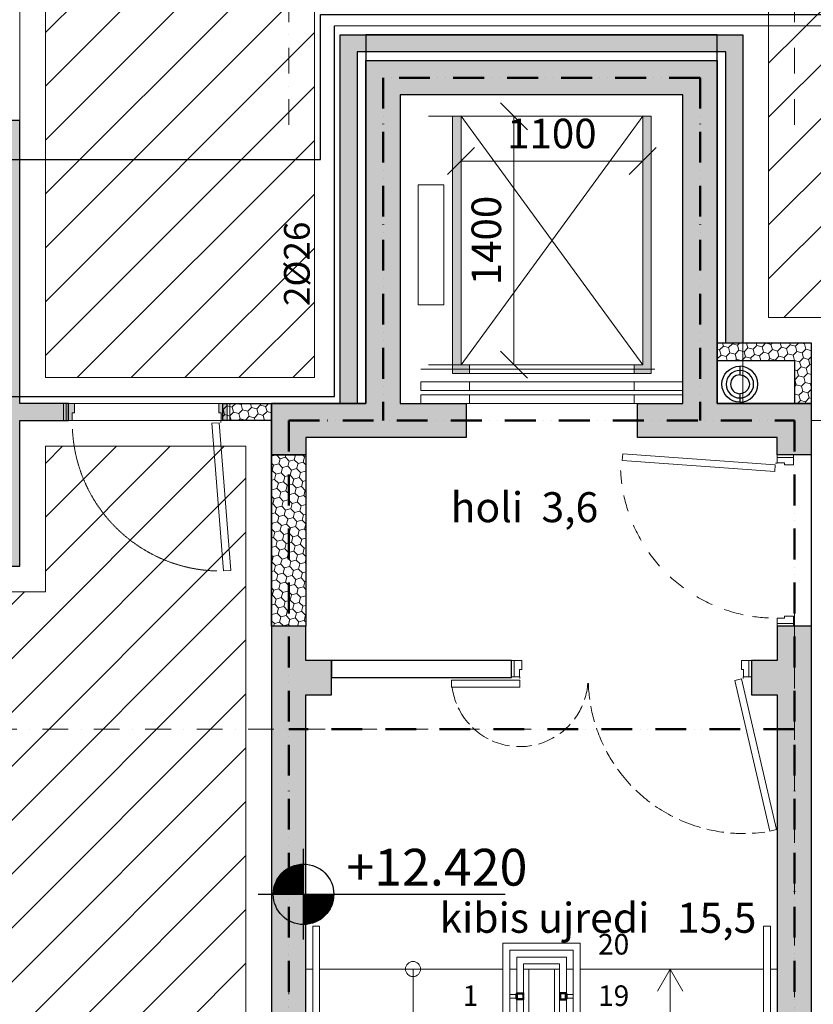
# Model space of a CAD drawing. Units: millimetres. Extents: x -396305 to 19127, y -17784 to 379840.
# Drawn here: x -362050 to -357420, y 287135 to 292879 of the extents above; entities that cross this region are included whole.
import ezdxf

# ---------------------------------------------------------------- set-up
doc = ezdxf.new("R2010")
doc.units = ezdxf.units.MM
doc.header["$LTSCALE"] = 0.5
for name, pattern in [('ACAD_ISO12W100', [21, 12, -3, 0, -3, 0, -3]), ('DASHDOT', [1, 0.5, -0.25, 0, -0.25]), ('DASHED', [19.05, 12.7, -6.35]), ('DASHED2', [0.375, 0.25, -0.125]), ('HIDDEN', [9.525, 6.35, -3.175])]:
    doc.linetypes.add(name, pattern=pattern)
doc.layers.get('0').update_dxf_attribs({"lineweight": 18})
doc.layers.get('Defpoints').update_dxf_attribs({"color": 140, "lineweight": 18})
doc.layers.add('___perimeterarea_inside', color=131, linetype='Continuous', plot=False)
doc.layers.add('___roomsarea', color=130, linetype='Continuous', plot=False)
for name, color, linetype, lineweight, true_color in [('__AXIS', 7, 'DASHDOT', 15, 0xe600e6), ('__AXIS_Dim_Cut_wblock', 7, 'DASHDOT', 15, 0xe600e6), ('tech_rainwater_pipe', 7, 'DASHED2', 25, 0x30c200), ('TXT_room', 7, 'Continuous', 15, 0x0000f5)]:
    doc.layers.add(name, color=color, linetype=linetype, lineweight=lineweight, true_color=true_color)
for name, color, linetype in [('Concrete', 151, 'Continuous'), ('Concrete_H', 252, 'Continuous'), ('Elevation simbol (arch)-Art', 168, 'Continuous'), ('Hole', 7, 'Continuous'), ('Light__partition', 30, 'Continuous'), ('Light_block', 32, 'Continuous')]:
    doc.layers.add(name, color=color, linetype=linetype)
for name, color, linetype, lineweight in [('Door_front', 3, 'Continuous', 13), ('Door_inner', 2, 'Continuous', 13), ('iatakis gatboba milgayvaniloba', 1, 'Continuous', 18), ('iatakis gatbobis konturi', 1, 'Continuous', 18), ('Light_block_H', 32, 'Continuous', 9), ('Light_partition_H', 32, 'Continuous', 9), ('SEADMED', 112, 'Continuous', 13)]:
    doc.layers.add(name, color=color, linetype=linetype, lineweight=lineweight)
doc.layers.add('Wall-Fire-2hr-art', color=7, linetype='DASHED', true_color=0x0059b3)
doc.styles.add('avaza', font='AVAZAM_0.TTF')
doc.styles.add('BB', font='Isocp.shx')
doc.styles.add('ground floor$0$HAS100', font='arial_1.ttf', dxfattribs={"height": 175})
doc.styles.add('S', font='simplex.shx', dxfattribs={"width": 0.8})
doc.linetypes.add('BATTING', pattern='A,0.00254,-2.54,[134,ltypeshp.shx,S=2.54,R=0,X=-2.54,Y=0],-5.08,[134,ltypeshp.shx,S=2.54,R=180,X=2.54,Y=0],-2.54', length=10.16254)
doc.dimstyles.new('50-V', dxfattribs={"dimscale": 75, "dimtxt": 2.3, "dimasz": 2.1, "dimexe": 1, "dimexo": 8, "dimgap": 1, "dimtad": 1, "dimdec": 6, "dimzin": 12, "dimdsep": 46, "dimtxsty": 'S', "dimblk": 'OBLIQUE', "dimcen": 3, "dimclrd": 256, "dimclre": 256, "dimclrt": 256, "dimadec": 0, "dimazin": 0, "dimtfac": 1, "dimtdec": 6, "dimtmove": 2, "dimatfit": 3, "dimldrblk": 'OBLIQUE', "dimfxl": 1, "dimtolj": 1, "dimtzin": 12, "dimlwd": 5, "dimlwe": 5, "dimarcsym": 0})
pattern_1 = [(45, (2860, -15425), (17.67767, 53.033009), [25, -25, 0, -25, 0, -25])]
pattern_2 = [(45, (23120, -8100), (14.00899, 52.28227), [31.25, -62.5]), (165, (23120, -8100), (-52.28227, -14.00899), [31.25, -62.5]), (105, (23120, -8100), (-38.27328, 38.27328), [-62.5, 31.25])]

# ---------------------------------------------------------------- blocks, each defined once
blk = doc.blocks.new('drgegre')
at = {"color": 7, "linetype": 'Continuous', "lineweight": 5}
for points in [[(-296225.1, -10509.5), (-296185.1, -10509.5), (-296185.1, -13709.5), (-296225.1, -13709.5)], [(-293595.1, -10509.5), (-293555.1, -10509.5), (-293555.1, -13709.5), (-293595.1, -13709.5)], [(-295115.1, -13609.5), (-294665.1, -13609.5), (-294665.1, -10609.5), (-295115.1, -10609.5)], [(-295075.1, -13569.5), (-294705.1, -13569.5), (-294705.1, -10649.5), (-295075.1, -10649.5)], [(-295035.1, -13529.5), (-294745.1, -13529.5), (-294745.1, -10689.5), (-295035.1, -10689.5)], [(-294995.1, -13489.5), (-294785.1, -13489.5), (-294785.1, -10729.5), (-294995.1, -10729.5)], [(-294965.1, -10759.5), (-294815.1, -10759.5), (-294815.1, -13459.5), (-294965.1, -13459.5)], [(-294965.1, -13459.5), (-294815.1, -13459.5), (-294815.1, -10759.5), (-294965.1, -10759.5)]]:
    blk.add_lwpolyline(points, close=True, dxfattribs=at)
for points in [[(-296225.1, -11059.5), (-296265.1, -11059.5), (-296265.1, -10759.5), (-296225.1, -10759.5)], [(-296185.1, -10759.5), (-295115.1, -10759.5)], [(-295640.1, -10759.5), (-295640.1, -14084.5), (-294140.1, -14084.5), (-294140.1, -10759.5)], [(-295075.1, -10759.5), (-295035.1, -10759.5)], [(-294995.1, -10759.5), (-294965.1, -10759.5), (-294965.1, -11059.5), (-294995.1, -11059.5)], [(-294785.1, -11059.5), (-294815.1, -11059.5), (-294815.1, -10759.5), (-294785.1, -10759.5)], [(-294745.1, -10759.5), (-294705.1, -10759.5)], [(-294665.1, -10759.5), (-293595.1, -10759.5)], [(-294140.1, -10759.5), (-294214.5, -10888.5)], [(-294140.1, -10759.5), (-294065.7, -10888.5)], [(-293555.1, -10759.5), (-293515.1, -10759.5), (-293515.1, -11059.5), (-293555.1, -11059.5)], [(-295040.1, -10908.9), (-295075.1, -10908.9), (-295075.1, -10928.9), (-295040.1, -10928.9), (-295040.1, -10908.9)], [(-295035.1, -10903.9), (-295040.1, -10903.9), (-295040.1, -10933.9), (-295035.1, -10933.9), (-295035.1, -10903.9)], [(-294745.1, -10903.9), (-294740.1, -10903.9), (-294740.1, -10933.9), (-294745.1, -10933.9), (-294745.1, -10903.9)], [(-294740.1, -10908.9), (-294705.1, -10908.9), (-294705.1, -10928.9), (-294740.1, -10928.9), (-294740.1, -10908.9)], [(-296225.1, -11359.5), (-296265.1, -11359.5), (-296265.1, -11059.5), (-296225.1, -11059.5)], [(-296225.1, -11359.5), (-296265.1, -11359.5), (-296265.1, -11059.5), (-296225.1, -11059.5)], [(-295115.1, -11059.5), (-296185.1, -11059.5)], [(-296185.1, -11059.5), (-295115.1, -11059.5)], [(-296185.1, -11059.5), (-295115.1, -11059.5)], [(-295035.1, -11059.5), (-295075.1, -11059.5)], [(-295075.1, -11059.5), (-295035.1, -11059.5)], [(-295075.1, -11059.5), (-295035.1, -11059.5)], [(-294995.1, -11059.5), (-294965.1, -11059.5), (-294965.1, -11359.5), (-294995.1, -11359.5)], [(-294995.1, -11059.5), (-294965.1, -11059.5), (-294965.1, -11359.5), (-294995.1, -11359.5)], [(-294785.1, -11359.5), (-294815.1, -11359.5), (-294815.1, -11059.5), (-294785.1, -11059.5)], [(-294745.1, -11059.5), (-294705.1, -11059.5)], [(-294705.1, -11059.5), (-294745.1, -11059.5)], [(-294665.1, -11059.5), (-293595.1, -11059.5)], [(-293595.1, -11059.5), (-294665.1, -11059.5)], [(-293555.1, -11059.5), (-293515.1, -11059.5), (-293515.1, -11359.5), (-293555.1, -11359.5)], [(-296225.1, -11659.5), (-296265.1, -11659.5), (-296265.1, -11359.5), (-296225.1, -11359.5)], [(-296225.1, -11659.5), (-296265.1, -11659.5), (-296265.1, -11359.5), (-296225.1, -11359.5)], [(-295115.1, -11359.5), (-296185.1, -11359.5)], [(-296185.1, -11359.5), (-295115.1, -11359.5)], [(-295115.1, -11359.5), (-296185.1, -11359.5)], [(-296185.1, -11359.5), (-295115.1, -11359.5)], [(-295035.1, -11359.5), (-295075.1, -11359.5)], [(-295075.1, -11359.5), (-295035.1, -11359.5)], [(-295035.1, -11359.5), (-295075.1, -11359.5)], [(-295075.1, -11359.5), (-295035.1, -11359.5)], [(-294995.1, -11359.5), (-294965.1, -11359.5), (-294965.1, -11659.5), (-294995.1, -11659.5)], [(-294995.1, -11359.5), (-294965.1, -11359.5), (-294965.1, -11659.5), (-294995.1, -11659.5)], [(-294785.1, -11659.5), (-294815.1, -11659.5), (-294815.1, -11359.5), (-294785.1, -11359.5)], [(-294745.1, -11359.5), (-294705.1, -11359.5)], [(-294705.1, -11359.5), (-294745.1, -11359.5)], [(-294665.1, -11359.5), (-293595.1, -11359.5)], [(-293595.1, -11359.5), (-294665.1, -11359.5)], [(-293555.1, -11359.5), (-293515.1, -11359.5), (-293515.1, -11659.5), (-293555.1, -11659.5)], [(-296225.1, -11959.5), (-296265.1, -11959.5), (-296265.1, -11659.5), (-296225.1, -11659.5)], [(-296225.1, -11959.5), (-296265.1, -11959.5), (-296265.1, -11659.5), (-296225.1, -11659.5)], [(-295115.1, -11659.5), (-296185.1, -11659.5)], [(-296185.1, -11659.5), (-295115.1, -11659.5)], [(-295115.1, -11659.5), (-296185.1, -11659.5)], [(-296185.1, -11659.5), (-295115.1, -11659.5)], [(-295035.1, -11659.5), (-295075.1, -11659.5)], [(-295075.1, -11659.5), (-295035.1, -11659.5)], [(-295035.1, -11659.5), (-295075.1, -11659.5)], [(-295075.1, -11659.5), (-295035.1, -11659.5)], [(-294995.1, -11659.5), (-294965.1, -11659.5), (-294965.1, -11959.5), (-294995.1, -11959.5)], [(-294995.1, -11659.5), (-294965.1, -11659.5), (-294965.1, -11959.5), (-294995.1, -11959.5)], [(-294785.1, -11959.5), (-294815.1, -11959.5), (-294815.1, -11659.5), (-294785.1, -11659.5)], [(-294745.1, -11659.5), (-294705.1, -11659.5)], [(-294705.1, -11659.5), (-294745.1, -11659.5)], [(-294665.1, -11659.5), (-293595.1, -11659.5)], [(-293595.1, -11659.5), (-294665.1, -11659.5)], [(-293555.1, -11659.5), (-293515.1, -11659.5), (-293515.1, -11959.5), (-293555.1, -11959.5)], [(-295040.1, -11758.9), (-295075.1, -11758.9), (-295075.1, -11778.9), (-295040.1, -11778.9), (-295040.1, -11758.9)], [(-295035.1, -11753.9), (-295040.1, -11753.9), (-295040.1, -11783.9), (-295035.1, -11783.9), (-295035.1, -11753.9)], [(-294745.1, -11753.9), (-294740.1, -11753.9), (-294740.1, -11783.9), (-294745.1, -11783.9), (-294745.1, -11753.9)], [(-294740.1, -11758.9), (-294705.1, -11758.9), (-294705.1, -11778.9), (-294740.1, -11778.9), (-294740.1, -11758.9)], [(-296225.1, -12259.5), (-296265.1, -12259.5), (-296265.1, -11959.5), (-296225.1, -11959.5)], [(-296225.1, -12259.5), (-296265.1, -12259.5), (-296265.1, -11959.5), (-296225.1, -11959.5)], [(-295115.1, -11959.5), (-296185.1, -11959.5)], [(-296185.1, -11959.5), (-295115.1, -11959.5)], [(-295115.1, -11959.5), (-296185.1, -11959.5)], [(-296185.1, -11959.5), (-295115.1, -11959.5)], [(-295035.1, -11959.5), (-295075.1, -11959.5)], [(-295075.1, -11959.5), (-295035.1, -11959.5)], [(-295035.1, -11959.5), (-295075.1, -11959.5)], [(-295075.1, -11959.5), (-295035.1, -11959.5)], [(-294995.1, -11959.5), (-294965.1, -11959.5), (-294965.1, -12259.5), (-294995.1, -12259.5)], [(-294995.1, -11959.5), (-294965.1, -11959.5), (-294965.1, -12259.5), (-294995.1, -12259.5)], [(-294785.1, -12259.5), (-294815.1, -12259.5), (-294815.1, -11959.5), (-294785.1, -11959.5)], [(-294745.1, -11959.5), (-294705.1, -11959.5)], [(-294705.1, -11959.5), (-294745.1, -11959.5)], [(-294665.1, -11959.5), (-293595.1, -11959.5)], [(-293595.1, -11959.5), (-294665.1, -11959.5)], [(-293555.1, -11959.5), (-293515.1, -11959.5), (-293515.1, -12259.5), (-293555.1, -12259.5)], [(-296225.1, -12559.5), (-296265.1, -12559.5), (-296265.1, -12259.5), (-296225.1, -12259.5)], [(-296225.1, -12559.5), (-296265.1, -12559.5), (-296265.1, -12259.5), (-296225.1, -12259.5)], [(-295115.1, -12259.5), (-296185.1, -12259.5)], [(-296185.1, -12259.5), (-295115.1, -12259.5)], [(-295115.1, -12259.5), (-296185.1, -12259.5)], [(-296185.1, -12259.5), (-295115.1, -12259.5)], [(-295035.1, -12259.5), (-295075.1, -12259.5)], [(-295075.1, -12259.5), (-295035.1, -12259.5)], [(-295035.1, -12259.5), (-295075.1, -12259.5)], [(-295075.1, -12259.5), (-295035.1, -12259.5)], [(-294995.1, -12259.5), (-294965.1, -12259.5), (-294965.1, -12559.5), (-294995.1, -12559.5)], [(-294995.1, -12259.5), (-294965.1, -12259.5), (-294965.1, -12559.5), (-294995.1, -12559.5)], [(-294785.1, -12559.5), (-294815.1, -12559.5), (-294815.1, -12259.5), (-294785.1, -12259.5)], [(-294745.1, -12259.5), (-294705.1, -12259.5)], [(-294705.1, -12259.5), (-294745.1, -12259.5)], [(-294665.1, -12259.5), (-293595.1, -12259.5)], [(-293595.1, -12259.5), (-294665.1, -12259.5)], [(-293555.1, -12259.5), (-293515.1, -12259.5), (-293515.1, -12559.5), (-293555.1, -12559.5)], [(-296225.1, -12859.5), (-296265.1, -12859.5), (-296265.1, -12559.5), (-296225.1, -12559.5)], [(-295115.1, -12559.5), (-296185.1, -12559.5)], [(-295115.1, -12559.5), (-296185.1, -12559.5)], [(-296185.1, -12559.5), (-295115.1, -12559.5)], [(-295035.1, -12559.5), (-295075.1, -12559.5)], [(-295035.1, -12559.5), (-295075.1, -12559.5)], [(-295075.1, -12559.5), (-295035.1, -12559.5)], [(-294995.1, -12559.5), (-294965.1, -12559.5), (-294965.1, -12859.5), (-294995.1, -12859.5)], [(-294785.1, -12859.5), (-294815.1, -12859.5), (-294815.1, -12559.5), (-294785.1, -12559.5)], [(-294745.1, -12559.5), (-294705.1, -12559.5)], [(-294705.1, -12559.5), (-294745.1, -12559.5)], [(-294665.1, -12559.5), (-293595.1, -12559.5)], [(-293595.1, -12559.5), (-294665.1, -12559.5)], [(-293555.1, -12559.5), (-293515.1, -12559.5), (-293515.1, -12859.5), (-293555.1, -12859.5)], [(-295040.1, -12670.5), (-295075.1, -12670.5), (-295075.1, -12690.5), (-295040.1, -12690.5), (-295040.1, -12670.5)], [(-295035.1, -12665.5), (-295040.1, -12665.5), (-295040.1, -12695.5), (-295035.1, -12695.5), (-295035.1, -12665.5)], [(-294745.1, -12665.5), (-294740.1, -12665.5), (-294740.1, -12695.5), (-294745.1, -12695.5), (-294745.1, -12665.5)], [(-294740.1, -12670.5), (-294705.1, -12670.5), (-294705.1, -12690.5), (-294740.1, -12690.5), (-294740.1, -12670.5)], [(-296225.1, -13159.5), (-296265.1, -13159.5), (-296265.1, -12859.5), (-296225.1, -12859.5)], [(-295115.1, -12859.5), (-296185.1, -12859.5)], [(-296185.1, -12859.5), (-295115.1, -12859.5)], [(-295035.1, -12859.5), (-295075.1, -12859.5)], [(-295075.1, -12859.5), (-295035.1, -12859.5)], [(-294995.1, -12859.5), (-294965.1, -12859.5), (-294965.1, -13159.5), (-294995.1, -13159.5)], [(-294785.1, -13159.5), (-294815.1, -13159.5), (-294815.1, -12859.5), (-294785.1, -12859.5)], [(-294745.1, -12859.5), (-294705.1, -12859.5)], [(-294705.1, -12859.5), (-294745.1, -12859.5)], [(-294665.1, -12859.5), (-293595.1, -12859.5)], [(-293595.1, -12859.5), (-294665.1, -12859.5)], [(-293555.1, -12859.5), (-293515.1, -12859.5), (-293515.1, -13159.5), (-293555.1, -13159.5)], [(-296225.1, -13459.5), (-296265.1, -13459.5), (-296265.1, -13159.5), (-296225.1, -13159.5)], [(-295115.1, -13159.5), (-296185.1, -13159.5)], [(-296185.1, -13159.5), (-295115.1, -13159.5)], [(-295035.1, -13159.5), (-295075.1, -13159.5)], [(-295075.1, -13159.5), (-295035.1, -13159.5)], [(-294995.1, -13159.5), (-294965.1, -13159.5), (-294965.1, -13459.5), (-294995.1, -13459.5)], [(-294785.1, -13459.5), (-294815.1, -13459.5), (-294815.1, -13159.5), (-294785.1, -13159.5)], [(-294745.1, -13159.5), (-294705.1, -13159.5)], [(-294705.1, -13159.5), (-294745.1, -13159.5)], [(-294665.1, -13159.5), (-293595.1, -13159.5)], [(-293595.1, -13159.5), (-294665.1, -13159.5)], [(-293555.1, -13159.5), (-293515.1, -13159.5), (-293515.1, -13459.5), (-293555.1, -13459.5)], [(-295035.1, -13323.9), (-295040.1, -13323.9), (-295040.1, -13353.9), (-295035.1, -13353.9), (-295035.1, -13323.9)], [(-294745.1, -13323.9), (-294740.1, -13323.9), (-294740.1, -13353.9), (-294745.1, -13353.9), (-294745.1, -13323.9)], [(-295040.1, -13328.9), (-295075.1, -13328.9), (-295075.1, -13348.9), (-295040.1, -13348.9), (-295040.1, -13328.9)], [(-294740.1, -13328.9), (-294705.1, -13328.9), (-294705.1, -13348.9), (-294740.1, -13348.9), (-294740.1, -13328.9)], [(-295115.1, -13459.5), (-296185.1, -13459.5)], [(-295035.1, -13459.5), (-295075.1, -13459.5)], [(-294705.1, -13459.5), (-294745.1, -13459.5)], [(-293595.1, -13459.5), (-294665.1, -13459.5)]]:
    blk.add_lwpolyline(points, dxfattribs=at)
at = {"color": 7, "linetype": 'Continuous', "lineweight": 30}
for points in [[(-295035.1, -10898.9), (-294995.1, -10898.9), (-294995.1, -10938.9), (-295035.1, -10938.9), (-295035.1, -10898.9)], [(-294745.1, -10898.9), (-294785.1, -10898.9), (-294785.1, -10938.9), (-294745.1, -10938.9), (-294745.1, -10898.9)], [(-295035.1, -11748.9), (-294995.1, -11748.9), (-294995.1, -11788.9), (-295035.1, -11788.9), (-295035.1, -11748.9)], [(-294745.1, -11748.9), (-294785.1, -11748.9), (-294785.1, -11788.9), (-294745.1, -11788.9), (-294745.1, -11748.9)], [(-295035.1, -12660.5), (-294995.1, -12660.5), (-294995.1, -12700.5), (-295035.1, -12700.5), (-295035.1, -12660.5)], [(-294745.1, -12660.5), (-294785.1, -12660.5), (-294785.1, -12700.5), (-294745.1, -12700.5), (-294745.1, -12660.5)], [(-295035.1, -13318.9), (-294995.1, -13318.9), (-294995.1, -13358.9), (-295035.1, -13358.9), (-295035.1, -13318.9)], [(-294745.1, -13318.9), (-294785.1, -13318.9), (-294785.1, -13358.9), (-294745.1, -13358.9), (-294745.1, -13318.9)]]:
    blk.add_lwpolyline(points, dxfattribs=at)
for points in [[(-295030.1, -10903.9), (-295000.1, -10903.9), (-295000.1, -10933.9), (-295030.1, -10933.9)], [(-294750.1, -10903.9), (-294780.1, -10903.9), (-294780.1, -10933.9), (-294750.1, -10933.9)], [(-295030.1, -11753.9), (-295000.1, -11753.9), (-295000.1, -11783.9), (-295030.1, -11783.9)], [(-294750.1, -11753.9), (-294780.1, -11753.9), (-294780.1, -11783.9), (-294750.1, -11783.9)], [(-295030.1, -12665.5), (-295000.1, -12665.5), (-295000.1, -12695.5), (-295030.1, -12695.5)], [(-294750.1, -12665.5), (-294780.1, -12665.5), (-294780.1, -12695.5), (-294750.1, -12695.5)], [(-295030.1, -13323.9), (-295000.1, -13323.9), (-295000.1, -13353.9), (-295030.1, -13353.9)], [(-294750.1, -13323.9), (-294780.1, -13323.9), (-294780.1, -13353.9), (-294750.1, -13353.9)]]:
    blk.add_lwpolyline(points, close=True, dxfattribs=at)
at = {"color": 7, "linetype": 'Continuous', "lineweight": 5}
blk.add_circle((-295640.1, -10759.5), 44.1, dxfattribs=at)
at = {"layer": 'TXT_room', "char_height": 120, "width": 3050.788, "attachment_point": 8, "style": 'BB'}
for s, insert in [('{\\fArial|b0|i0|c204|p34;20}', (-294469.3, -10674.9)), ('{\\fArial|b0|i0|c204|p34;1}', (-295304.5, -10974.9)), ('{\\fArial|b0|i0|c204|p34;19}', (-294469.3, -10974.9)), ('{\\fArial|b0|i0|c204|p34;2}', (-295304.5, -11274.9)), ('{\\fArial|b0|i0|c204|p34;18}', (-294469.3, -11274.9)), ('{\\fArial|b0|i0|c204|p34;3}', (-295304.5, -11574.9)), ('{\\fArial|b0|i0|c204|p34;17}', (-294469.3, -11574.9)), ('{\\fArial|b0|i0|c204|p34;4}', (-295304.5, -11874.9)), ('{\\fArial|b0|i0|c204|p34;16}', (-294469.3, -11874.9)), ('{\\fArial|b0|i0|c204|p34;5}', (-295304.5, -12174.9)), ('{\\fArial|b0|i0|c204|p34;15}', (-294469.3, -12174.9)), ('{\\fArial|b0|i0|c204|p34;6}', (-295304.5, -12474.9)), ('{\\fArial|b0|i0|c204|p34;14}', (-294469.3, -12474.9)), ('{\\fArial|b0|i0|c204|p34;7}', (-295304.5, -12774.9)), ('{\\fArial|b0|i0|c204|p34;13}', (-294469.3, -12774.9)), ('{\\fArial|b0|i0|c204|p34;8}', (-295304.5, -13074.9)), ('{\\fArial|b0|i0|c204|p34;12}', (-294469.3, -13074.9)), ('{\\fArial|b0|i0|c204|p34;9}', (-295304.5, -13374.9)), ('{\\fArial|b0|i0|c204|p34;11}', (-294469.3, -13374.9)), ('{\\fArial|b0|i0|c204|p34;10}', (-295304.5, -13674.9))]:
    blk.add_mtext(s, dxfattribs=dict(at, insert=insert))
at = {"layer": 'TXT_room', "insert": (-295788, -12094), "char_height": 120, "width": 3050.788, "attachment_point": 8, "rotation": 270, "style": 'BB'}
blk.add_mtext('{\\fArial|b0|i0|c204|p34;20 \\fAcadMtavr|b0|i0|c204|p2;safexuri\\P16X30}', dxfattribs=at)
blk = doc.blocks.new('_OBLIQUE')
at = {"color": 0, "linetype": 'ByBlock'}
blk.add_line((-0.5, -0.5), (0.5, 0.5), dxfattribs=at)
blk = doc.blocks.new('*D1655')
at = {"lineweight": 5, "transparency": 16777216}
for p, q in [((-359665.2, 292315.9), (-359241.3, 292315.9)), ((-359166.3, 292315.9), (-359166.3, 290865.9)), ((-359665.2, 290865.9), (-359241.3, 290865.9))]:
    blk.add_line(p, q, dxfattribs=at)
at = {"layer": 'Defpoints', "color": 0, "transparency": 16777216}
for p in [(-359065.2, 292315.9), (-359166.3, 290865.9), (-359065.2, 290865.9)]:
    blk.add_point(p, dxfattribs=at)
at = {"lineweight": 5, "transparency": 16777216, "xscale": 157.5, "yscale": 157.5, "zscale": 157.5}
for p, rotation in [((-359166.3, 292315.9), 90), ((-359166.3, 290865.9), 270)]:
    blk.add_blockref('_OBLIQUE', p, dxfattribs=dict(at, rotation=rotation))
at = {"lineweight": 5, "transparency": 16777216, "insert": (-359327.6, 291590.9), "char_height": 172.5, "attachment_point": 5, "rotation": 90, "style": 'S'}
blk.add_mtext('\\A1;1400', dxfattribs=at)
blk = doc.blocks.new('*D1656')
at = {"lineweight": 5, "transparency": 16777216}
for p, q in [((-359475.2, 292054), (-358415.2, 292054)), ((-359475.2, 291715.9), (-359475.2, 291979)), ((-358415.2, 291715.9), (-358415.2, 291979))]:
    blk.add_line(p, q, dxfattribs=at)
at = {"layer": 'Defpoints', "color": 0, "transparency": 16777216}
for p in [(-359475.2, 292315.9), (-358415.2, 292315.9), (-358415.2, 292054)]:
    blk.add_point(p, dxfattribs=at)
at = {"lineweight": 5, "transparency": 16777216, "xscale": 157.5, "yscale": 157.5, "zscale": 157.5, "rotation": 180}
blk.add_blockref('_OBLIQUE', (-359475.2, 292054), dxfattribs=at)
at = {"lineweight": 5, "transparency": 16777216, "xscale": 157.5, "yscale": 157.5, "zscale": 157.5}
blk.add_blockref('_OBLIQUE', (-358415.2, 292054), dxfattribs=at)
at = {"lineweight": 5, "transparency": 16777216, "insert": (-358945.2, 292215.2), "char_height": 172.5, "attachment_point": 5, "style": 'S'}
blk.add_mtext('\\A1;1100', dxfattribs=at)
blk = doc.blocks.new('elevator-630kg')
at = {"linetype": 'ByBlock', "lineweight": 13}
for points in [[(235, 1675), (185, 1675), (185, 175), (285, 175), (285, 225), (235, 225)], [(1345, 1675), (1295, 1675), (1295, 225), (1245, 225), (1245, 175), (1345, 175)]]:
    blk.add_hatch(color=0, dxfattribs=at).paths.add_polyline_path(points)
at = {"color": 7, "linetype": 'ByBlock', "lineweight": 9}
for p, q in [((1295, 225), (235, 1675)), ((235, 225), (1295, 1675)), ((1245, 125), (285, 125)), ((1245, 75), (285, 75)), ((1530, 0), (0, 0)), ((1245, 50), (285, 50))]:
    blk.add_line(p, q, dxfattribs=at)
at = {"color": 0}
blk.add_line((1345, 175), (1345, 1675), dxfattribs=at)
at = {"color": 0, "linetype": 'ByBlock', "lineweight": 13}
for p, q in [((285, 175), (285, 225)), ((1245, 175), (1245, 225))]:
    blk.add_line(p, q, dxfattribs=at)
at = {"color": 7, "linetype": 'ByBlock', "lineweight": 13}
for points in [[(185, 175), (185, 1675), (1345, 1675), (1345, 175)], [(235, 225), (235, 1675), (1295, 1675), (1295, 225)]]:
    blk.add_lwpolyline(points, close=True, dxfattribs=at)
at = {"color": 0, "linetype": 'ByBlock', "lineweight": 13}
blk.add_lwpolyline([(1545, 1275), (1545, 575), (1395, 575), (1395, 1275)], close=True, dxfattribs=at)
at = {"color": 7, "linetype": 'ByBlock', "lineweight": 9}
for points in [[(285, 75), (0, 75), (0, 125), (285, 125)], [(1245, 75), (1530, 75), (1530, 125), (1245, 125)], [(285, 0), (0, 0), (0, 50), (285, 50)], [(1245, 0), (1530, 0), (1530, 50), (1245, 50)]]:
    blk.add_lwpolyline(points, close=True, dxfattribs=at)
blk = doc.blocks.new('SU-10')
at = {"color": 0, "linetype": 'ByBlock', "lineweight": -2}
blk.add_lwpolyline([(-953, 42), (-941, 42), (-941, 95), (-985, 95), (-985, 0), (-953, 0)], close=True, dxfattribs=at)
blk.add_lwpolyline([(-47, 0), (-47, 42), (-59, 42), (-59, 95), (-15, 95), (-15, 0), (-48, 0), (-48, -10)], dxfattribs=at)
at = {"color": 0, "linetype": 'ByBlock', "lineweight": -2, "ltscale": 10}
blk.add_lwpolyline([(6.5, -901.6), (-57.9, -11.8), (-97.8, -14.7), (-33.4, -904.5)], close=True, dxfattribs=at)
at = {"color": 7, "linetype": 'Continuous', "lineweight": 9}
for start, end in [(182.61006, 188.53228), (191.9954, 199.27222), (204.04642, 210.53705), (216.37714, 222.76379), (228.39088, 234.70419), (240.05335, 246.36268), (251.87223, 257.9008), (262.23318, 267.27997)]:
    blk.add_arc((-48, -10), 904.8, start, end, dxfattribs=at)
at = {"layer": 'Defpoints', "color": 8, "lineweight": -2}
for points in [[(-985, 95), (-985, 0), (-1000, 0), (-1000, 95)], [(0, 95), (0, 0), (-15, 0), (-15, 95)]]:
    blk.add_lwpolyline(points, close=True, dxfattribs=at)
blk = doc.blocks.new('Door_EI90_1400')
at = {"color": 0, "linetype": 'ByBlock', "lineweight": 13}
for points in [[(14207, -8745), (14207, -8703), (14219, -8703), (14219, -8650), (14175, -8650), (14175, -8745), (14208, -8745), (14208, -8755)], [(15513, -8745), (15513, -8703), (15501, -8703), (15501, -8650), (15545, -8650), (15545, -8745), (15512, -8745), (15512, -8755)]]:
    blk.add_lwpolyline(points, dxfattribs=at)
at = {"color": 0, "linetype": 'ByBlock', "lineweight": 13, "ltscale": 10}
for points in [[(14014.7, -9636.1), (14217.8, -8757.3), (14256.7, -8766.3), (14053.7, -9645.1)], [(15909.5, -8765), (15512, -8765), (15512, -8805), (15909.5, -8805)]]:
    blk.add_lwpolyline(points, close=True, dxfattribs=at)
at = {"color": 7, "linetype": 'Continuous', "lineweight": 9}
for centre, radius, start, end in [((14208, -8755), 904.4, 352.17373, 358.26926), ((15512, -8755), 397.6, 183.9391, 197.94729), ((15512, -8755), 397.6, 338.57357, 352.24274), ((14208, -8755), 904.4, 343.76264, 349.67446), ((15512, -8755), 397.6, 203.60205, 216.55221), ((15512, -8755), 397.6, 317.74984, 334.5835), ((14208, -8755), 904.4, 334.4963, 341.26871), ((15512, -8755), 397.6, 222.15363, 233.87018), ((15512, -8755), 397.6, 297.58463, 314.11184), ((15512, -8755), 397.6, 239.57679, 253.99106), ((15512, -8755), 397.6, 278.70018, 293.83357), ((14208, -8755), 904.4, 326.68157, 331.99499), ((15512, -8755), 397.6, 259.81555, 272.87652), ((14208, -8755), 904.4, 316.41756, 324.20025), ((14208, -8755), 904.4, 307.14581, 313.91529), ((14208, -8755), 904.4, 296.99646, 304.63694), ((14208, -8755), 904.4, 286.05605, 294.49192), ((14208, -8755), 904.4, 277.18103, 283.55421), ((14208, -8755), 904.4, 261.97905, 266.66848), ((14208, -8755), 904.4, 269.17605, 274.68415)]:
    blk.add_arc(centre, radius, start, end, dxfattribs=at)
at = {"layer": 'Defpoints', "color": 8, "linetype": 'Continuous', "lineweight": -2}
for points in [[(14175, -8650), (14160, -8650), (14160, -8745), (14175, -8745)], [(15545, -8650), (15560, -8650), (15560, -8745), (15545, -8745)]]:
    blk.add_lwpolyline(points, close=True, dxfattribs=at)
blk = doc.blocks.new('SU-09')
at = {"true_color": 0x7d7d7d}
h = blk.add_hatch(color=8, dxfattribs=at)
h.dxf.hatch_style = 1
h.paths.add_polyline_path([(63.6, 100), (16.2, 100), (16.2, 0), (50.7, 0), (50.7, 45.3), (63.6, 45.3)])
h = blk.add_hatch(color=8, dxfattribs=at)
h.dxf.hatch_style = 1
h.paths.add_polyline_path([(919.3, 45.3), (906.4, 45.3), (906.4, 100), (953.8, 100), (953.8, 0), (919.3, 0)])
at = {"color": 0, "linetype": 'ByBlock', "lineweight": 13}
blk.add_lwpolyline([(50.7, 0), (50.7, 45.3), (63.6, 45.3), (63.6, 100), (16.2, 100), (16.2, 0), (51.7, 0), (51.7, -10.8)], dxfattribs=at)
blk.add_lwpolyline([(919.3, 45.3), (906.4, 45.3), (906.4, 100), (953.8, 100), (953.8, 0), (919.3, 0)], close=True, dxfattribs=at)
at = {"color": 0, "linetype": 'ByBlock', "lineweight": 13, "ltscale": 10}
blk.add_lwpolyline([(-5.8, -874.4), (62.4, -12.7), (105.4, -16.1), (37.2, -877.8)], close=True, dxfattribs=at)
at = {"color": 7, "linetype": 'HIDDEN', "lineweight": 9}
blk.add_arc((51.7, -10.8), 867.4, 271.55887, 357.38994, dxfattribs=at)
at = {"layer": 'Defpoints', "color": 8, "linetype": 'Continuous', "lineweight": -2}
for points in [[(16.2, 100), (0, 100), (0, 0), (16.2, 0)], [(953.8, 100), (970, 100), (970, 0), (953.8, 0)]]:
    blk.add_lwpolyline(points, close=True, dxfattribs=at)
blk = doc.blocks.new('Axis_Dim_4-floor')
at = {"layer": '__AXIS', "ltscale": 600}
for p, q in [((32130, -3525.3972485), (32130, 17084.7963376)), ((29180, -3525.3972485), (29180, 13281.5717413)), ((32130, -17616.1811229), (32130, -6319.3616731)), ((27142.5649946, -7050), (30780.7924228, -7050)), ((29180, -20600.1350401), (29180, -8334.8157093))]:
    blk.add_line(p, q, dxfattribs=at)
blk = doc.blocks.new('*U1258')
at = {"layer": 'Elevation simbol (arch)-Art'}
for p, q in [((0, -215.6), (0, 215.6)), ((-215.6, 0), (958.4, 0))]:
    blk.add_line(p, q, dxfattribs=at)
at = {"layer": 'Elevation simbol (arch)-Art', "const_width": 143.7}
for points in [[(0, 71.9, 0.414214), (-71.9, 0, 0.414214)], [(0, -71.9, 0.414214), (71.9, 0, 0.414214)]]:
    blk.add_lwpolyline(points, format="xyb", dxfattribs=at)
at = {"layer": 'Elevation simbol (arch)-Art'}
blk.add_circle((0, 0), 143.7, dxfattribs=at)
at = {"layer": 'Elevation simbol (arch)-Art', "style": 'ground floor$0$HAS100'}
blk.add_attdef('%%P0.00', (203.4, 41.2), '', height=175, dxfattribs=at)
blk = doc.blocks.new('4_FLOOR_v01 (2)')
at = {"layer": 'Concrete_H', "lineweight": 5}
h = blk.add_hatch(dxfattribs=at)
h.set_pattern_fill('MUDST', color=256, scale=100, angle=45, style=0, double=1)
h.set_pattern_definition(pattern_1)
h.paths.add_polyline_path([(32230, -5450), (32230, -5150), (31680, -5150), (31680, -3350), (31680, -3150), (29630, -3150), (29630, -5150), (29080, -5150), (29080, -5450), (29280, -5450), (29280, -5350), (30215, -5350), (30215, -5150), (29830, -5150), (29830, -3350), (31480, -3350), (31480, -5150), (31215, -5150), (31215, -5350), (32030, -5350), (32030, -5450)])
h = blk.add_hatch(dxfattribs=at)
h.set_pattern_fill('MUDST', color=256, scale=100, angle=45, style=0, double=1)
h.set_pattern_definition([(45, (29080, -12750), (17.67767, 53.03301), [25, -25, 0, -25, 0, -25])])
h.paths.add_polyline_path([(29280, -6650), (29280, -6450), (29080, -6450), (29080, -12750), (29430, -12750), (29430, -12600), (29280, -12600), (29280, -6850), (29430, -6850), (29430, -6650)])
h = blk.add_hatch(dxfattribs=at)
h.set_pattern_fill('MUDST', color=256, scale=100, angle=45, style=0, double=1)
h.set_pattern_definition(pattern_1)
h.paths.add_polyline_path([(32230, -12750), (32230, -6450), (32030, -6450), (32030, -6650), (31880, -6650), (31880, -6850), (32030, -6850), (32030, -12600), (31880, -12600), (31880, -12750)])
at = {"layer": 'Light_block_H', "lineweight": 5}
h = blk.add_hatch(dxfattribs=at)
h.set_pattern_fill('HONEY', color=256, scale=250, angle=135, style=0, double=1)
h.set_pattern_definition([(45, (54150, -49.46), (52.28227, 14.008992), [31.25, -62.5]), (285, (54150, -49.46), (-14.008992, -52.28227), [31.25, -62.5]), (345, (54150, -49.46), (38.273277, -38.273277), [-62.5, 31.25])])
h.paths.add_polyline_path([(32130, -5150), (32230, -5150), (32230, -4799.5), (31680, -4799.5), (31680, -4899.5), (32130, -4899.5)])
h = blk.add_hatch(dxfattribs=at)
h.set_pattern_fill('HONEY', color=256, scale=250, angle=45, style=0, double=1)
h.set_pattern_definition([(135, (29280, -6450), (-14.009, 52.2823), [31.25, -62.5]), (15, (29280, -6450), (52.2823, -14.009), [31.25, -62.5]), (75, (29280, -6450), (38.2733, 38.2733), [-62.5, 31.25])])
h.paths.add_polyline_path([(29280, -6450), (29080, -6450), (29080, -5450), (29280, -5450)])
at = {"layer": 'Light_partition_H', "lineweight": 5}
h = blk.add_hatch(dxfattribs=at)
h.set_pattern_fill('HONEY', color=256, scale=250, angle=45, style=0, double=1)
h.set_pattern_definition(pattern_2)
h.paths.add_polyline_path([(31730, -4799.5), (31730, -3100), (29580, -3100), (29580, -5150), (29480, -5150), (29480, -3000), (31830, -3000), (31830, -4799.5)])
h = blk.add_hatch(dxfattribs=at)
h.set_pattern_fill('HONEY', color=256, scale=250, angle=45, style=0, double=1)
h.set_pattern_definition(pattern_2)
h.paths.add_polyline_path([(27610, -5250), (27895, -5250), (27895, -5150), (27610, -5150), (27610, -3500), (27510, -3500), (27510, -3550), (25820, -3550), (25820, -3700), (27510, -3700), (27510, -5950), (24820, -5950), (24820, -6050), (24870, -6050), (24870, -8100), (24970, -8100), (24970, -6100), (27610, -6100)])
h = blk.add_hatch(dxfattribs=at)
h.set_pattern_fill('HONEY', color=256, scale=250, angle=45, style=0, double=1)
h.set_pattern_definition([(45, (28795, -5250), (14.009, 52.2823), [31.25, -62.5]), (165, (28795, -5250), (-52.2823, -14.009), [31.25, -62.5]), (105, (28795, -5250), (-38.2733, 38.2733), [-62.5, 31.25])])
h.paths.add_polyline_path([(29080, -5250), (28795, -5250), (28795, -5150), (29080, -5150)])
at = {"layer": '___perimeterarea_inside'}
blk.add_lwpolyline([(23120, -9975), (23120, -4100), (24120, -4100), (24120, -3550), (23120, -3550), (23120, -160), (38190, -160), (38190, -2350), (37190, -2350), (37190, -2900), (38190, -2900), (38190, -8775), (32230, -8775), (32230, -5150), (31680, -5150), (31680, -3000), (29630, -3000), (29630, -5150), (29080, -5150), (29080, -9975), (23120, -9975)], dxfattribs=at)
at = {"layer": '___roomsarea', "lineweight": 5}
for points in [[(27610, -5150), (27610, -160), (38190, -160), (38190, -1150), (37190, -1150), (37160, -3900), (36470.5, -3899.4), (36490, -5250), (34995, -5250), (34995, -5150), (33595, -5150), (33595, -5250), (32230, -5250), (32230, -5150), (31830, -5150), (31830, -3000), (29480, -3000), (29480, -5150), (27610, -5150)], [(23120, -9975), (29080, -9975), (29080, -5250), (27610, -5250), (27610, -6100), (24970, -6100), (24970, -8100), (23120, -8100), (23120, -9975)], [(34295, -5250), (32230, -5250), (32230, -8775), (34395, -8775), (34395, -7975), (33595, -7975), (33595, -7875), (34295, -7875), (34295, -5250)]]:
    blk.add_lwpolyline(points, dxfattribs=at)
at = {"layer": 'Concrete'}
for p, q in [((31215, -5350), (31215, -5150)), ((31215, -5150), (31480, -5150)), ((31480, -5150), (31480, -5150)), ((31680, -5150), (32230, -5150)), ((32230, -5450), (32230, -5150)), ((32030, -5350), (31215, -5350)), ((32030, -5450), (32030, -5350)), ((32230, -5450), (32030, -5450))]:
    blk.add_line(p, q, dxfattribs=at)
for points in [[(31480, -5150), (31480, -3350), (29830, -3350), (29830, -5150), (30215, -5150), (30215, -5350), (29280, -5350), (29280, -5450), (29080, -5450), (29080, -5150), (29630, -5150), (29630, -3150), (29630, -3150), (29630, -3150), (29630, -3150), (29630, -3150), (31680, -3150), (31680, -3150), (31680, -3150), (31680, -3350), (31680, -3350), (31680, -5150)], [(32230, -12750), (32230, -6450), (32030, -6450), (32030, -6650), (31880, -6650), (31880, -6850), (32030, -6850), (32030, -12600), (31880, -12600), (31880, -12750), (32230, -12750), (32230, -12750), (32230, -12750), (32230, -12750), (32230, -12750), (32230, -12750), (32230, -12750), (32230, -12750), (32230, -12750), (32230, -12750)]]:
    blk.add_lwpolyline(points, dxfattribs=at)
blk.add_lwpolyline([(29280, -6650), (29280, -6450), (29080, -6450), (29080, -12750), (29080, -12750), (29080, -12750), (29080, -12750), (29080, -12750), (29080, -12750), (29080, -12750), (29080, -12750), (29080, -12750), (29430, -12750), (29430, -12600), (29280, -12600), (29280, -6850), (29430, -6850), (29430, -6650), (29280, -6650)], close=True, dxfattribs=at)
at = {"layer": 'Hole', "lineweight": 5}
blk.add_line((31315, -4950), (29950, -4950), dxfattribs=at)
at = {"layer": 'Hole'}
blk.add_lwpolyline([(29430, -6750), (30480, -6750), (30480, -6650), (29430, -6650)], close=True, dxfattribs=at)
at = {"layer": 'Light__partition'}
for points in [[(31730, -4799.5), (31730, -3100), (29580, -3100), (29580, -5150), (29480, -5150), (29480, -3000), (31830, -3000), (31830, -4799.5)], [(27610, -5250), (27895, -5250), (27895, -5150), (27610, -5150), (27610, -3500), (27510, -3500), (27510, -3550), (25820, -3550), (25820, -3700), (27510, -3700), (27510, -5950), (24820, -5950), (24820, -6050), (24870, -6050), (24870, -8100), (24970, -8100), (24970, -6100), (27610, -6100)], [(29080, -5250), (28795, -5250), (28795, -5150), (29080, -5150)]]:
    blk.add_lwpolyline(points, close=True, dxfattribs=at)
at = {"layer": 'Light_block'}
blk.add_lwpolyline([(32130, -5150), (32130, -5150), (32230, -5150), (32230, -4799.5), (31680, -4799.5), (31680, -4899.5), (32130, -4899.5), (32130, -5150), (32130, -5150)], dxfattribs=at)
blk.add_lwpolyline([(29280, -6450), (29080, -6450), (29080, -5450), (29280, -5450)], close=True, dxfattribs=at)
at = {"layer": 'tech_rainwater_pipe', "linetype": 'Continuous'}
blk.add_lwpolyline([(31812.4, -5143.5, -1), (31812.4, -4933.5), (31812.4, -4983.5, -1), (31812.4, -5093.5), (31812.4, -5143.5, 1), (31812.4, -4933.5), (31812.4, -4983.5, 1), (31812.4, -5093.5)], format="xyb", dxfattribs=at)
at = {"layer": 'tech_rainwater_pipe', "linetype": 'BATTING', "ltscale": 2.2}
blk.add_lwpolyline([(31812.4, -4958.5, 1), (31812.4, -5118.5, 1)], format="xyb", close=True, dxfattribs=at)
at = {"layer": '__AXIS_Dim_Cut_wblock'}
blk.add_blockref('Axis_Dim_4-floor', (0, 0), dxfattribs=at)
at = {"layer": 'Door_front', "extrusion": (0, 0, -1), "zscale": -1, "rotation": 90}
blk.add_blockref('SU-10', (-32030, -5450), dxfattribs=at)
at = {"layer": 'Door_inner', "xscale": -1}
blk.add_blockref('SU-09', (28835.9, -5250), dxfattribs=at)
at = {"layer": 'Door_inner', "xscale": -1, "rotation": 2.078337502098293e-12}
blk.add_blockref('Door_EI90_1400', (46040, 2000), dxfattribs=at)
at = {"layer": 'Elevation simbol (arch)-Art', "xscale": 1.226979928757064, "yscale": 1.226979928757064, "zscale": 1.226979928757064}
blk.add_blockref('*U1258', (29266.1, -8013.9), dxfattribs=at).add_auto_attribs({'%%P0.00': '+12.420'})
at = {"layer": 'SEADMED', "extrusion": (0, 0, -1), "zscale": -1}
blk.add_blockref('elevator-630kg', (-31480, -5150), dxfattribs=at)
at = {"layer": 'TXT_room', "char_height": 175, "attachment_point": 8, "style": 'avaza'}
for s, insert, width in [('holi  3,6', (30555.2, -5897.8), 1360.93), ('kibis ujredi   15,5', (30983.9, -8293.3), 1903.598)]:
    blk.add_mtext(s, dxfattribs=dict(at, insert=insert, width=width))

msp = doc.modelspace()

# ---------------------------------------------------------------- hatches: boundary and pattern name
at = {"layer": 'iatakis gatbobis konturi'}
h = msp.add_hatch(dxfattribs=at)
h.set_pattern_fill('ANSI31', color=256, scale=70)
h.paths.add_polyline_path([(-352650.2275687, 294057.6407029), (-352650.2275687, 294437.3449143), (-352620.2275687, 294437.3449143), (-352620.2275687, 294790.8756575), (-351620.2275687, 294790.8756575), (-351620.2275687, 295480.8756575), (-361900.2275685, 295480.8756575), (-361900.2275685, 290790.8756575), (-360330.2275687, 290790.8756575), (-360330.2275687, 292940.8756575), (-357680.2275687, 292940.8756575), (-357680.2275687, 291141.4155589), (-357280.2275687, 291141.4155589), (-357280.2275687, 290690.8756575), (-356215.2275688, 290690.8756575), (-356215.2275688, 290790.8756575), (-354515.2275688, 290790.8756575), (-354515.2275688, 290690.8756575), (-353320.2275687, 290690.8756575), (-353320.2275687, 293454.1099597)])
h = msp.add_hatch(dxfattribs=at)
h.set_pattern_fill('ANSI31', color=256, scale=70)
h.paths.add_polyline_path([(-360730.2275687, 290390.8756575), (-361900.2275685, 290390.8756575), (-361900.2275685, 289540.8756575), (-364540.2275686, 289540.8756575), (-364540.2275686, 287540.8756575), (-366390.2275687, 287540.8756575), (-366390.2275687, 285965.8756575), (-364625.2275687, 285965.8756575), (-364625.2275687, 285995.8756575), (-364250.2275687, 285995.8756575), (-364250.2275687, 286665.8756575), (-362870.2275687, 286665.8756575), (-362870.2275687, 285995.8756575), (-362495.2275687, 285995.8756575), (-362495.2275687, 285965.8756575), (-360730.2275687, 285965.8756575)])

# ---------------------------------------------------------------- linework, layer by layer
at = {"layer": 'iatakis gatboba milgayvaniloba', "lineweight": 30}
for points in [[(-363227, 292063), (-360296, 292063), (-360296, 292909), (-353365, 292909), (-353365, 294100), (-352359.6173141, 294100)], [(-362283, 289883), (-362173, 289883), (-362173, 290681), (-360213, 290681), (-360213, 292843), (-353312, 292846), (-353312, 293994), (-352359.6173141, 293994)]]:
    msp.add_lwpolyline(points, dxfattribs=at)
at = {"layer": 'iatakis gatbobis konturi'}
for points in [[(-356215.2275688, 290690.8756575), (-357280.2275687, 290690.8756575), (-357280.2275687, 291141.4155589), (-357680.2275687, 291141.4155589), (-357680.2275687, 292940.8756575), (-360330.2275687, 292940.8756575), (-360330.2275687, 290790.8756575), (-361900.2275685, 290790.8756575), (-361900.2275685, 295480.8756575), (-351620.2275687, 295480.8756575), (-351620.2275687, 294790.8756575), (-352620.2275687, 294790.8756575), (-352620.2275687, 294437.3449143), (-352650.2275687, 294437.3449143), (-352650.2275687, 294057.6407029), (-353320.2275687, 293454.1099597), (-353320.2275687, 290690.8756575), (-354515.2275688, 290690.8756575), (-354515.2275688, 290790.8756575), (-356215.2275688, 290790.8756575)], [(-366390.2275687, 285965.8756575), (-366390.2275687, 287540.8756575), (-364540.2275686, 287540.8756575), (-364540.2275686, 289540.8756575), (-361900.2275685, 289540.8756575), (-361900.2275685, 290390.8756575), (-360730.2275687, 290390.8756575), (-360730.2275687, 285965.8756575), (-362495.2275687, 285965.8756575), (-362495.2275687, 285995.8756575), (-362870.2275687, 285995.8756575), (-362870.2275687, 286665.8756575), (-364250.2275687, 286665.8756575), (-364250.2275687, 285995.8756575), (-364625.2275687, 285995.8756575), (-364625.2275687, 285965.8756575)]]:
    msp.add_lwpolyline(points, close=True, dxfattribs=at)
at = {"layer": 'Wall-Fire-2hr-art', "linetype": 'ACAD_ISO12W100', "lineweight": 50, "ltscale": 30}
for p, q in [((-358080.2275687, 292540.8756575), (-359930.2275687, 292540.8756575)), ((-359930.2275687, 292540.8756575), (-359930.2275687, 290540.8756575)), ((-358080.2275687, 292540.8756575), (-358080.2275687, 290540.8756575)), ((-360480.2275686, 290540.8756575), (-357530.2275687, 290540.8756575)), ((-357530.2275687, 290540.8756575), (-357530.2275687, 283040.8756576)), ((-357530.2275687, 288740.8756576), (-360480.2275686, 288740.8756576))]:
    msp.add_line(p, q, dxfattribs=at)
msp.add_lwpolyline([(-360480.2275686, 290540.8756575), (-360480.2275686, 283040.8756576), (-360480.2275686, 283240.8756576), (-357530.2275687, 283240.8756576)], dxfattribs=at)

# ---------------------------------------------------------------- block references
at = {"color": 7, "linetype": 'Continuous', "lineweight": 5}
msp.add_blockref('drgegre', (-64115.128163, 298100.3934613), dxfattribs=at)
at = {"layer": 'iatakis gatboba milgayvaniloba', "lineweight": 30}
msp.add_blockref('4_FLOOR_v01 (2)', (-389660.2275687, 295790.8756575), dxfattribs=at)

# ---------------------------------------------------------------- texts
at = {"layer": 'iatakis gatboba milgayvaniloba', "color": 1, "insert": (-360358, 291454.8756576), "char_height": 150, "attachment_point": 8, "rotation": 90}
msp.add_mtext('\\A1;{\\fArial|b0|i0|c0|p34;2%%C26}', dxfattribs=at)

# ---------------------------------------------------------------- dimensions: what is measured, and where the dimension line sits
at = {"color": 1, "lineweight": 5}
dim = msp.add_linear_dim(base=(-359166.3397277, 290865.8756575), p1=(-359065.2275687, 292315.8756575), p2=(-359065.2275687, 290865.8756575), angle=90, text='1400', dimstyle='50-V', dxfattribs=at)
dim.commit()
dim.dimension.update_dxf_attribs({"geometry": '*D1655', "text_midpoint": (-359327.5897277, 291590.8756575)})
dim = msp.add_linear_dim(base=(-358415.2275687, 292053.9935867), p1=(-359475.2275687, 292315.8756575), p2=(-358415.2275687, 292315.8756575), text='1100', dimstyle='50-V', dxfattribs=at)
dim.commit()
dim.dimension.update_dxf_attribs({"geometry": '*D1656', "text_midpoint": (-358945.2275687, 292215.2435867)})

doc.saveas('drawing.dxf')
